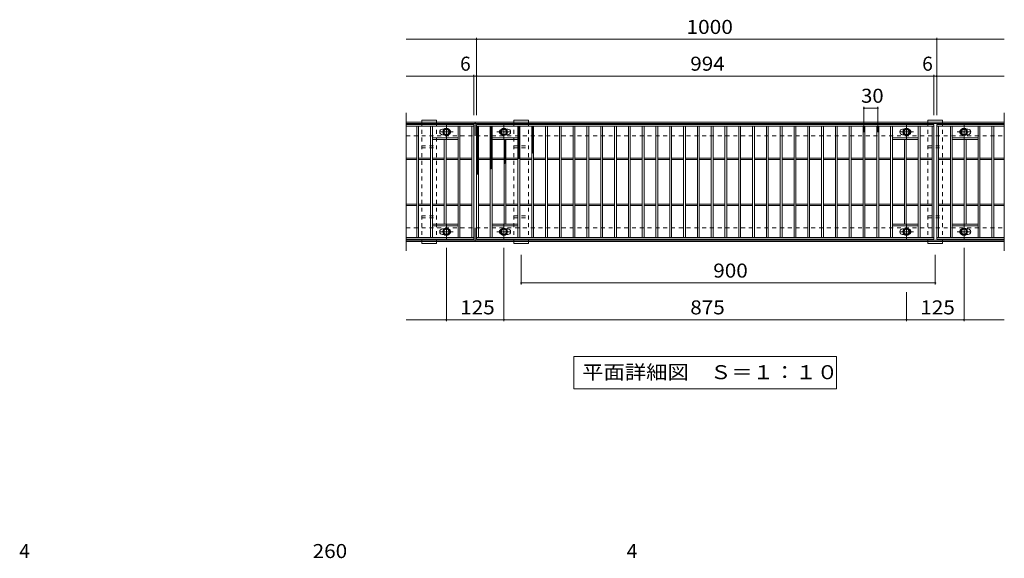
# Model space of a CAD drawing. Units: millimetres. Extents: x -1741 to 2084, y -1962 to 1532.
# Drawn here: x -1435 to 705, y 360 to 1532 of the extents above; entities that cross this region are included whole.
import ezdxf

# ---------------------------------------------------------------- set-up
doc = ezdxf.new("R2010")
doc.units = ezdxf.units.MM
doc.header["$LTSCALE"] = 10
doc.linetypes.add('JWW_CENTER1', pattern=[6.773333, 4.233333, -0.846667, 0.846667, -0.846667])
doc.linetypes.add('JWW_DASHED1', pattern=[1.693333, 0.846667, -0.846667])
for name, color, linetype in [('C-1_躯体', 7, 'Continuous'), ('C-2_仕上', 7, 'Continuous'), ('C-4_文字', 7, 'Continuous'), ('C-5_建具', 7, 'Continuous'), ('C-8_ハッチ', 7, 'Continuous'), ('C-9_記号', 7, 'Continuous'), ('C-B_衛生陶器', 7, 'Continuous'), ('D-4_文字', 7, 'Continuous')]:
    doc.layers.add(name, color=color, linetype=linetype)
doc.styles.add('ＭＳ ゴシック', font='txt', dxfattribs={"height": 1})

msp = doc.modelspace()

# ---------------------------------------------------------------- linework, layer by layer
at = {"layer": 'C-1_躯体', "color": 2, "linetype": 'Continuous', "lineweight": 9}
for p, q in [((-595.1, 1308.9), (704.9, 1308.9)), ((-595.1, 1305.9), (704.9, 1305.9)), ((-445.1, 1308.9), (-445.1, 1278.9)), ((-445.1, 1078.9), (-445.1, 1048.9)), ((-595.1, 1051.9), (704.9, 1051.9)), ((-595.1, 1048.9), (704.9, 1048.9))]:
    msp.add_line(p, q, dxfattribs=at)
at = {"layer": 'C-1_躯体', "color": 2, "linetype": 'JWW_DASHED1', "lineweight": 9}
for p, q in [((-595.1, 1278.9), (704.9, 1278.9)), ((-595.1, 1078.9), (704.9, 1078.9))]:
    msp.add_line(p, q, dxfattribs=at)
at = {"layer": 'C-2_仕上', "color": 3, "linetype": 'Continuous', "lineweight": 9}
for p, q in [((-595.1, 1328.9), (-595.1, 1028.9)), ((704.9, 1328.9), (704.9, 1028.9)), ((-595.1, 1303.9), (-448.1, 1303.9)), ((-595.1, 1299.9), (-448.1, 1299.9)), ((-572.1, 1057.9), (-572.1, 1299.9)), ((-568.1, 1057.9), (-568.1, 1299.9)), ((-542.1, 1057.9), (-542.1, 1299.9)), ((-538.1, 1057.9), (-538.1, 1299.9)), ((-516.1, 1293.4), (-512.5, 1293.4)), ((-482.1, 1057.9), (-482.1, 1299.9)), ((-478.1, 1057.9), (-478.1, 1299.9)), ((-452.1, 1299.9), (-452.1, 1057.9)), ((-448.1, 1053.9), (-448.1, 1303.9)), ((-442.1, 1303.9), (551.9, 1303.9)), ((-442.1, 1053.9), (-442.1, 1303.9)), ((-442.1, 1299.9), (551.9, 1299.9)), ((-438.1, 1057.9), (-438.1, 1299.9)), ((-412.1, 1057.9), (-412.1, 1299.9)), ((-408.1, 1057.9), (-408.1, 1299.9)), ((-377.7, 1293.4), (-374.1, 1293.4)), ((-352.1, 1057.9), (-352.1, 1299.9)), ((-348.1, 1057.9), (-348.1, 1299.9)), ((-322.1, 1057.9), (-322.1, 1299.9)), ((-318.1, 1057.9), (-318.1, 1299.9)), ((-292.1, 1057.9), (-292.1, 1299.9)), ((-288.1, 1057.9), (-288.1, 1299.9)), ((-262.1, 1057.9), (-262.1, 1299.9)), ((-258.1, 1057.9), (-258.1, 1299.9)), ((-232.1, 1057.9), (-232.1, 1299.9)), ((-228.1, 1057.9), (-228.1, 1299.9)), ((-202.1, 1057.9), (-202.1, 1299.9)), ((-198.1, 1057.9), (-198.1, 1299.9)), ((-172.1, 1057.9), (-172.1, 1299.9)), ((-168.1, 1057.9), (-168.1, 1299.9)), ((-142.1, 1057.9), (-142.1, 1299.9)), ((-138.1, 1057.9), (-138.1, 1299.9)), ((-112.1, 1057.9), (-112.1, 1299.9)), ((-108.1, 1057.9), (-108.1, 1299.9)), ((-82.1, 1057.9), (-82.1, 1299.9)), ((-78.1, 1057.9), (-78.1, 1299.9)), ((-52.1, 1057.9), (-52.1, 1299.9)), ((-48.1, 1057.9), (-48.1, 1299.9)), ((-22.1, 1057.9), (-22.1, 1299.9)), ((-18.1, 1057.9), (-18.1, 1299.9)), ((7.9, 1057.9), (7.9, 1299.9)), ((11.9, 1057.9), (11.9, 1299.9)), ((37.9, 1057.9), (37.9, 1299.9)), ((41.9, 1057.9), (41.9, 1299.9)), ((67.9, 1057.9), (67.9, 1299.9)), ((71.9, 1057.9), (71.9, 1299.9)), ((97.9, 1057.9), (97.9, 1299.9)), ((101.9, 1057.9), (101.9, 1299.9)), ((127.9, 1057.9), (127.9, 1299.9)), ((131.9, 1057.9), (131.9, 1299.9)), ((157.9, 1057.9), (157.9, 1299.9)), ((161.9, 1057.9), (161.9, 1299.9)), ((187.9, 1057.9), (187.9, 1299.9)), ((191.9, 1057.9), (191.9, 1299.9)), ((217.9, 1057.9), (217.9, 1299.9)), ((221.9, 1057.9), (221.9, 1299.9)), ((247.9, 1057.9), (247.9, 1299.9)), ((251.9, 1057.9), (251.9, 1299.9)), ((277.9, 1057.9), (277.9, 1299.9)), ((281.9, 1057.9), (281.9, 1299.9)), ((307.9, 1057.9), (307.9, 1299.9)), ((311.9, 1057.9), (311.9, 1299.9)), ((337.9, 1057.9), (337.9, 1299.9)), ((341.9, 1057.9), (341.9, 1299.9)), ((367.9, 1057.9), (367.9, 1299.9)), ((371.9, 1057.9), (371.9, 1299.9)), ((397.9, 1057.9), (397.9, 1299.9)), ((401.9, 1057.9), (401.9, 1299.9)), ((427.9, 1057.9), (427.9, 1299.9)), ((431.9, 1057.9), (431.9, 1299.9)), ((457.9, 1057.9), (457.9, 1299.9)), ((461.9, 1057.9), (461.9, 1299.9)), ((483.9, 1293.4), (487.5, 1293.4)), ((517.9, 1057.9), (517.9, 1299.9)), ((521.9, 1057.9), (521.9, 1299.9)), ((547.9, 1299.9), (547.9, 1057.9)), ((551.9, 1053.9), (551.9, 1303.9)), ((557.9, 1303.9), (557.9, 1053.9)), ((557.9, 1303.9), (704.9, 1303.9)), ((557.9, 1299.9), (704.9, 1299.9)), ((561.9, 1057.9), (561.9, 1299.9)), ((587.9, 1057.9), (587.9, 1299.9)), ((591.9, 1057.9), (591.9, 1299.9)), ((622.3, 1293.4), (625.9, 1293.4)), ((647.9, 1057.9), (647.9, 1299.9)), ((651.9, 1057.9), (651.9, 1299.9)), ((677.9, 1057.9), (677.9, 1299.9)), ((681.9, 1057.9), (681.9, 1299.9)), ((-482.1, 1274.9), (-538.1, 1274.9)), ((-482.1, 1270.9), (-538.1, 1270.9)), ((-512.5, 1281.4), (-516.1, 1281.4)), ((-512.1, 1086.9), (-512.1, 1270.9)), ((-508.1, 1086.9), (-508.1, 1270.9)), ((-408.1, 1274.9), (-352.1, 1274.9)), ((-408.1, 1270.9), (-352.1, 1270.9)), ((-382.1, 1086.9), (-382.1, 1270.9)), ((-378.1, 1086.9), (-378.1, 1270.9)), ((-374.1, 1281.4), (-377.7, 1281.4)), ((517.9, 1274.9), (461.9, 1274.9)), ((517.9, 1270.9), (461.9, 1270.9)), ((487.5, 1281.4), (483.9, 1281.4)), ((487.9, 1086.9), (487.9, 1270.9)), ((491.9, 1086.9), (491.9, 1270.9)), ((591.9, 1274.9), (647.9, 1274.9)), ((591.9, 1270.9), (647.9, 1270.9)), ((617.9, 1086.9), (617.9, 1270.9)), ((621.9, 1086.9), (621.9, 1270.9)), ((625.9, 1281.4), (622.3, 1281.4)), ((-595.1, 1230.4), (-572.1, 1230.4)), ((-595.1, 1227.4), (-572.1, 1227.4)), ((-568.1, 1230.4), (-542.1, 1230.4)), ((-568.1, 1227.4), (-542.1, 1227.4)), ((-538.1, 1230.4), (-512.1, 1230.4)), ((-538.1, 1227.4), (-512.1, 1227.4)), ((-508.1, 1230.4), (-482.1, 1230.4)), ((-508.1, 1227.4), (-482.1, 1227.4)), ((-478.1, 1230.4), (-452.1, 1230.4)), ((-478.1, 1227.4), (-452.1, 1227.4)), ((-438.1, 1230.4), (-412.1, 1230.4)), ((-438.1, 1227.4), (-412.1, 1227.4)), ((-408.1, 1230.4), (-382.1, 1230.4)), ((-408.1, 1227.4), (-382.1, 1227.4)), ((-378.1, 1230.4), (-352.1, 1230.4)), ((-378.1, 1227.4), (-352.1, 1227.4)), ((-348.1, 1230.4), (-322.1, 1230.4)), ((-348.1, 1227.4), (-322.1, 1227.4)), ((-318.1, 1230.4), (-292.1, 1230.4)), ((-318.1, 1227.4), (-292.1, 1227.4)), ((-288.1, 1230.4), (-262.1, 1230.4)), ((-288.1, 1227.4), (-262.1, 1227.4)), ((-258.1, 1230.4), (-232.1, 1230.4)), ((-258.1, 1227.4), (-232.1, 1227.4)), ((-228.1, 1230.4), (-202.1, 1230.4)), ((-228.1, 1227.4), (-202.1, 1227.4)), ((-198.1, 1230.4), (-172.1, 1230.4)), ((-198.1, 1227.4), (-172.1, 1227.4)), ((-168.1, 1230.4), (-142.1, 1230.4)), ((-168.1, 1227.4), (-142.1, 1227.4)), ((-138.1, 1230.4), (-112.1, 1230.4)), ((-138.1, 1227.4), (-112.1, 1227.4)), ((-108.1, 1230.4), (-82.1, 1230.4)), ((-108.1, 1227.4), (-82.1, 1227.4)), ((-78.1, 1230.4), (-52.1, 1230.4)), ((-78.1, 1227.4), (-52.1, 1227.4)), ((-48.1, 1230.4), (-22.1, 1230.4)), ((-48.1, 1227.4), (-22.1, 1227.4)), ((-18.1, 1230.4), (7.9, 1230.4)), ((-18.1, 1227.4), (7.9, 1227.4)), ((11.9, 1230.4), (37.9, 1230.4)), ((11.9, 1227.4), (37.9, 1227.4)), ((41.9, 1230.4), (67.9, 1230.4)), ((41.9, 1227.4), (67.9, 1227.4)), ((71.9, 1230.4), (97.9, 1230.4)), ((71.9, 1227.4), (97.9, 1227.4)), ((101.9, 1230.4), (127.9, 1230.4)), ((101.9, 1227.4), (127.9, 1227.4)), ((131.9, 1230.4), (157.9, 1230.4)), ((131.9, 1227.4), (157.9, 1227.4)), ((161.9, 1230.4), (187.9, 1230.4)), ((161.9, 1227.4), (187.9, 1227.4)), ((191.9, 1230.4), (217.9, 1230.4)), ((191.9, 1227.4), (217.9, 1227.4)), ((221.9, 1230.4), (247.9, 1230.4)), ((221.9, 1227.4), (247.9, 1227.4)), ((251.9, 1230.4), (277.9, 1230.4)), ((251.9, 1227.4), (277.9, 1227.4)), ((281.9, 1230.4), (307.9, 1230.4)), ((281.9, 1227.4), (307.9, 1227.4)), ((311.9, 1230.4), (337.9, 1230.4)), ((311.9, 1227.4), (337.9, 1227.4)), ((341.9, 1230.4), (367.9, 1230.4)), ((341.9, 1227.4), (367.9, 1227.4)), ((371.9, 1230.4), (397.9, 1230.4)), ((371.9, 1227.4), (397.9, 1227.4)), ((401.9, 1230.4), (427.9, 1230.4)), ((401.9, 1227.4), (427.9, 1227.4)), ((431.9, 1230.4), (457.9, 1230.4)), ((431.9, 1227.4), (457.9, 1227.4)), ((461.9, 1230.4), (487.9, 1230.4)), ((461.9, 1227.4), (487.9, 1227.4)), ((491.9, 1230.4), (517.9, 1230.4)), ((491.9, 1227.4), (517.9, 1227.4)), ((521.9, 1230.4), (547.9, 1230.4)), ((521.9, 1227.4), (547.9, 1227.4)), ((561.9, 1230.4), (587.9, 1230.4)), ((561.9, 1227.4), (587.9, 1227.4)), ((591.9, 1230.4), (617.9, 1230.4)), ((591.9, 1227.4), (617.9, 1227.4)), ((621.9, 1230.4), (647.9, 1230.4)), ((621.9, 1227.4), (647.9, 1227.4)), ((651.9, 1230.4), (677.9, 1230.4)), ((651.9, 1227.4), (677.9, 1227.4)), ((681.9, 1230.4), (704.9, 1230.4)), ((681.9, 1227.4), (704.9, 1227.4)), ((-595.1, 1130.4), (-572.1, 1130.4)), ((-595.1, 1127.4), (-572.1, 1127.4)), ((-568.1, 1130.4), (-542.1, 1130.4)), ((-568.1, 1127.4), (-542.1, 1127.4)), ((-538.1, 1130.4), (-512.1, 1130.4)), ((-538.1, 1127.4), (-512.1, 1127.4)), ((-508.1, 1130.4), (-482.1, 1130.4)), ((-508.1, 1127.4), (-482.1, 1127.4)), ((-478.1, 1130.4), (-452.1, 1130.4)), ((-478.1, 1127.4), (-452.1, 1127.4)), ((-438.1, 1130.4), (-412.1, 1130.4)), ((-438.1, 1127.4), (-412.1, 1127.4)), ((-408.1, 1130.4), (-382.1, 1130.4)), ((-408.1, 1127.4), (-382.1, 1127.4)), ((-378.1, 1130.4), (-352.1, 1130.4)), ((-378.1, 1127.4), (-352.1, 1127.4)), ((-348.1, 1130.4), (-322.1, 1130.4)), ((-348.1, 1127.4), (-322.1, 1127.4)), ((-318.1, 1130.4), (-292.1, 1130.4)), ((-318.1, 1127.4), (-292.1, 1127.4)), ((-288.1, 1130.4), (-262.1, 1130.4)), ((-288.1, 1127.4), (-262.1, 1127.4)), ((-258.1, 1130.4), (-232.1, 1130.4)), ((-258.1, 1127.4), (-232.1, 1127.4)), ((-228.1, 1130.4), (-202.1, 1130.4)), ((-228.1, 1127.4), (-202.1, 1127.4)), ((-198.1, 1130.4), (-172.1, 1130.4)), ((-198.1, 1127.4), (-172.1, 1127.4)), ((-168.1, 1130.4), (-142.1, 1130.4)), ((-168.1, 1127.4), (-142.1, 1127.4)), ((-138.1, 1130.4), (-112.1, 1130.4)), ((-138.1, 1127.4), (-112.1, 1127.4)), ((-108.1, 1130.4), (-82.1, 1130.4)), ((-108.1, 1127.4), (-82.1, 1127.4)), ((-78.1, 1130.4), (-52.1, 1130.4)), ((-78.1, 1127.4), (-52.1, 1127.4)), ((-48.1, 1130.4), (-22.1, 1130.4)), ((-48.1, 1127.4), (-22.1, 1127.4)), ((-18.1, 1130.4), (7.9, 1130.4)), ((-18.1, 1127.4), (7.9, 1127.4)), ((11.9, 1130.4), (37.9, 1130.4)), ((11.9, 1127.4), (37.9, 1127.4)), ((41.9, 1130.4), (67.9, 1130.4)), ((41.9, 1127.4), (67.9, 1127.4)), ((71.9, 1130.4), (97.9, 1130.4)), ((71.9, 1127.4), (97.9, 1127.4)), ((101.9, 1130.4), (127.9, 1130.4)), ((101.9, 1127.4), (127.9, 1127.4)), ((131.9, 1130.4), (157.9, 1130.4)), ((131.9, 1127.4), (157.9, 1127.4)), ((161.9, 1130.4), (187.9, 1130.4)), ((161.9, 1127.4), (187.9, 1127.4)), ((191.9, 1130.4), (217.9, 1130.4)), ((191.9, 1127.4), (217.9, 1127.4)), ((221.9, 1130.4), (247.9, 1130.4)), ((221.9, 1127.4), (247.9, 1127.4)), ((251.9, 1130.4), (277.9, 1130.4)), ((251.9, 1127.4), (277.9, 1127.4)), ((281.9, 1130.4), (307.9, 1130.4)), ((281.9, 1127.4), (307.9, 1127.4)), ((311.9, 1130.4), (337.9, 1130.4)), ((311.9, 1127.4), (337.9, 1127.4)), ((341.9, 1130.4), (367.9, 1130.4)), ((341.9, 1127.4), (367.9, 1127.4)), ((371.9, 1130.4), (397.9, 1130.4)), ((371.9, 1127.4), (397.9, 1127.4)), ((401.9, 1130.4), (427.9, 1130.4)), ((401.9, 1127.4), (427.9, 1127.4)), ((431.9, 1130.4), (457.9, 1130.4)), ((431.9, 1127.4), (457.9, 1127.4)), ((461.9, 1130.4), (487.9, 1130.4)), ((461.9, 1127.4), (487.9, 1127.4)), ((491.9, 1130.4), (517.9, 1130.4)), ((491.9, 1127.4), (517.9, 1127.4)), ((521.9, 1130.4), (547.9, 1130.4)), ((521.9, 1127.4), (547.9, 1127.4)), ((561.9, 1130.4), (587.9, 1130.4)), ((561.9, 1127.4), (587.9, 1127.4)), ((591.9, 1130.4), (617.9, 1130.4)), ((591.9, 1127.4), (617.9, 1127.4)), ((621.9, 1130.4), (647.9, 1130.4)), ((621.9, 1127.4), (647.9, 1127.4)), ((651.9, 1130.4), (677.9, 1130.4)), ((651.9, 1127.4), (677.9, 1127.4)), ((681.9, 1130.4), (704.9, 1130.4)), ((681.9, 1127.4), (704.9, 1127.4)), ((-482.1, 1086.9), (-538.1, 1086.9)), ((-482.1, 1082.9), (-538.1, 1082.9)), ((-516.1, 1076.4), (-512.5, 1076.4)), ((-408.1, 1086.9), (-352.1, 1086.9)), ((-408.1, 1082.9), (-352.1, 1082.9)), ((-377.7, 1076.4), (-374.1, 1076.4)), ((517.9, 1086.9), (461.9, 1086.9)), ((517.9, 1082.9), (461.9, 1082.9)), ((483.9, 1076.4), (487.5, 1076.4)), ((591.9, 1086.9), (647.9, 1086.9)), ((591.9, 1082.9), (647.9, 1082.9)), ((622.3, 1076.4), (625.9, 1076.4)), ((-448.1, 1057.9), (-595.1, 1057.9)), ((-448.1, 1053.9), (-595.1, 1053.9)), ((-512.5, 1064.4), (-516.1, 1064.4)), ((551.9, 1057.9), (-442.1, 1057.9)), ((551.9, 1053.9), (-442.1, 1053.9)), ((-374.1, 1064.4), (-377.7, 1064.4)), ((487.5, 1064.4), (483.9, 1064.4)), ((704.9, 1057.9), (557.9, 1057.9)), ((704.9, 1053.9), (557.9, 1053.9)), ((625.9, 1064.4), (622.3, 1064.4))]:
    msp.add_line(p, q, dxfattribs=at)
for centre, start, end in [((-516.1, 1287.4), 90, 180), ((-516.1, 1287.4), 180, 270), ((-504.1, 1287.4), 0, 73.6652), ((-504.1, 1287.4), 286.3348, 0), ((-386.1, 1287.4), 106.3348, 180), ((-386.1, 1287.4), 180, 253.6652), ((-374.1, 1287.4), 0, 90), ((-374.1, 1287.4), 270, 0), ((483.9, 1287.4), 90, 180), ((483.9, 1287.4), 180, 270), ((495.9, 1287.4), 0, 73.6652), ((495.9, 1287.4), 286.3348, 0), ((613.9, 1287.4), 106.3348, 180), ((613.9, 1287.4), 180, 253.6652), ((625.9, 1287.4), 0, 90), ((625.9, 1287.4), 270, 0), ((-516.1, 1070.4), 90, 180), ((-516.1, 1070.4), 180, 270), ((-504.1, 1070.4), 0, 73.6652), ((-504.1, 1070.4), 286.3348, 0), ((-386.1, 1070.4), 106.3348, 180), ((-386.1, 1070.4), 180, 253.6652), ((-374.1, 1070.4), 0, 90), ((-374.1, 1070.4), 270, 0), ((483.9, 1070.4), 90, 180), ((483.9, 1070.4), 180, 270), ((495.9, 1070.4), 0, 73.6652), ((495.9, 1070.4), 286.3348, 0), ((613.9, 1070.4), 106.3348, 180), ((613.9, 1070.4), 180, 253.6652), ((625.9, 1070.4), 0, 90), ((625.9, 1070.4), 270, 0)]:
    msp.add_arc(centre, 6, start, end, dxfattribs=at)
at = {"layer": 'C-4_文字', "color": 7, "linetype": 'Continuous', "lineweight": 9}
for p, q in [((-595.1, 1488.9), (-442.1, 1488.9)), ((-442.1, 1491.9), (-442.1, 1323.9)), ((-442.1, 1488.9), (557.9, 1488.9)), ((557.9, 1491.9), (557.9, 1323.9)), ((557.9, 1488.9), (704.9, 1488.9)), ((-595.1, 1408.9), (-448.1, 1408.9)), ((-448.1, 1411.9), (-448.1, 1323.9)), ((-448.1, 1408.9), (-442.1, 1408.9)), ((-442.1, 1408.9), (551.9, 1408.9)), ((551.9, 1411.9), (551.9, 1323.9)), ((551.9, 1408.9), (557.9, 1408.9)), ((557.9, 1408.9), (704.9, 1408.9)), ((399.9, 1342.2), (399.9, 1287.2)), ((399.9, 1339.2), (429.9, 1339.2)), ((429.9, 1342.2), (429.9, 1287.2)), ((-507.6, 875.9), (-507.6, 1035.4)), ((-382.6, 875.9), (-382.6, 1035.4)), ((617.4, 875.9), (617.4, 1035.4)), ((-345.1, 955.9), (-345.1, 1019.9)), ((554.9, 955.9), (554.9, 1019.9)), ((-345.1, 958.9), (554.9, 958.9)), ((492.4, 875.9), (492.4, 938.9)), ((-507.6, 878.9), (-595.1, 878.9)), ((-507.6, 878.9), (-382.6, 878.9)), ((-382.6, 878.9), (492.4, 878.9)), ((492.4, 878.9), (617.4, 878.9)), ((617.4, 878.9), (704.9, 878.9))]:
    msp.add_line(p, q, dxfattribs=at)
at = {"layer": 'C-4_文字', "color": 7, "linetype": 'Continuous', "lineweight": 9, "const_width": 2}
for points in [[(-441.1, 1488.9, 0.414214), (-442.1, 1489.9, 0.414214), (-443.1, 1488.9, 0.414214), (-442.1, 1487.9, 0.414214)], [(558.9, 1488.9, 0.414214), (557.9, 1489.9, 0.414214), (556.9, 1488.9, 0.414214), (557.9, 1487.9, 0.414214)], [(-447.1, 1408.9, 0.414214), (-448.1, 1409.9, 0.414214), (-449.1, 1408.9, 0.414214), (-448.1, 1407.9, 0.414214)], [(-441.1, 1408.9, 0.414214), (-442.1, 1409.9, 0.414214), (-443.1, 1408.9, 0.414214), (-442.1, 1407.9, 0.414214)], [(552.9, 1408.9, 0.414214), (551.9, 1409.9, 0.414214), (550.9, 1408.9, 0.414214), (551.9, 1407.9, 0.414214)], [(558.9, 1408.9, 0.414214), (557.9, 1409.9, 0.414214), (556.9, 1408.9, 0.414214), (557.9, 1407.9, 0.414214)], [(400.9, 1339.2, 0.414214), (399.9, 1340.2, 0.414214), (398.9, 1339.2, 0.414214), (399.9, 1338.2, 0.414214)], [(430.9, 1339.2, 0.414214), (429.9, 1340.2, 0.414214), (428.9, 1339.2, 0.414214), (429.9, 1338.2, 0.414214)], [(-344.1, 958.9, 0.414214), (-345.1, 959.9, 0.414214), (-346.1, 958.9, 0.414214), (-345.1, 957.9, 0.414214)], [(555.9, 958.9, 0.414214), (554.9, 959.9, 0.414214), (553.9, 958.9, 0.414214), (554.9, 957.9, 0.414214)], [(-506.6, 878.9, 0.414214), (-507.6, 879.9, 0.414214), (-508.6, 878.9, 0.414214), (-507.6, 877.9, 0.414214)], [(-381.6, 878.9, 0.414214), (-382.6, 879.9, 0.414214), (-383.6, 878.9, 0.414214), (-382.6, 877.9, 0.414214)], [(493.4, 878.9, 0.414214), (492.4, 879.9, 0.414214), (491.4, 878.9, 0.414214), (492.4, 877.9, 0.414214)], [(618.4, 878.9, 0.414214), (617.4, 879.9, 0.414214), (616.4, 878.9, 0.414214), (617.4, 877.9, 0.414214)]]:
    msp.add_lwpolyline(points, format="xyb", close=True, dxfattribs=at)
at = {"layer": 'C-5_建具', "color": 7, "linetype": 'Continuous', "lineweight": 9}
for p, q in [((-230.6, 798.9), (340.4, 798.9)), ((-230.6, 798.9), (-230.6, 728.9)), ((340.4, 798.9), (340.4, 728.9)), ((-230.6, 728.9), (340.4, 728.9))]:
    msp.add_line(p, q, dxfattribs=at)
at = {"layer": 'C-8_ハッチ', "color": 3, "linetype": 'Continuous', "lineweight": 9}
for p, q in [((-561.1, 1312.9), (-561.1, 1308.9)), ((-561.1, 1312.9), (-529.1, 1312.9)), ((-529.1, 1312.9), (-529.1, 1308.9)), ((-361.1, 1312.9), (-361.1, 1308.9)), ((-361.1, 1312.9), (-329.1, 1312.9)), ((-329.1, 1312.9), (-329.1, 1308.9)), ((538.9, 1312.9), (538.9, 1308.9)), ((538.9, 1312.9), (570.9, 1312.9)), ((570.9, 1312.9), (570.9, 1308.9)), ((-561.1, 1048.9), (-561.1, 1044.9)), ((-529.1, 1048.9), (-529.1, 1044.9)), ((-361.1, 1048.9), (-361.1, 1044.9)), ((-329.1, 1048.9), (-329.1, 1044.9)), ((538.9, 1048.9), (538.9, 1044.9)), ((570.9, 1048.9), (570.9, 1044.9)), ((-561.1, 1044.9), (-529.1, 1044.9)), ((-361.1, 1044.9), (-329.1, 1044.9)), ((538.9, 1044.9), (570.9, 1044.9))]:
    msp.add_line(p, q, dxfattribs=at)
at = {"layer": 'C-8_ハッチ', "color": 3, "linetype": 'JWW_DASHED1', "lineweight": 9}
for p, q in [((-561.1, 1308.9), (-561.1, 1048.9)), ((-561.1, 1308.9), (-529.1, 1308.9)), ((-529.1, 1308.9), (-529.1, 1048.9)), ((-361.1, 1308.9), (-361.1, 1048.9)), ((-361.1, 1308.9), (-329.1, 1308.9)), ((-329.1, 1308.9), (-329.1, 1048.9)), ((538.9, 1308.9), (538.9, 1048.9)), ((538.9, 1308.9), (570.9, 1308.9)), ((570.9, 1308.9), (570.9, 1048.9)), ((-561.1, 1256.9), (-529.1, 1256.9)), ((-561.1, 1252.9), (-529.1, 1252.9)), ((-361.1, 1256.9), (-329.1, 1256.9)), ((-361.1, 1252.9), (-329.1, 1252.9)), ((538.9, 1256.9), (570.9, 1256.9)), ((538.9, 1252.9), (570.9, 1252.9)), ((-561.1, 1104.9), (-529.1, 1104.9)), ((-561.1, 1100.9), (-529.1, 1100.9)), ((-361.1, 1104.9), (-329.1, 1104.9)), ((-361.1, 1100.9), (-329.1, 1100.9)), ((538.9, 1104.9), (570.9, 1104.9)), ((538.9, 1100.9), (570.9, 1100.9)), ((-561.1, 1048.9), (-529.1, 1048.9)), ((-361.1, 1048.9), (-329.1, 1048.9)), ((538.9, 1048.9), (570.9, 1048.9))]:
    msp.add_line(p, q, dxfattribs=at)
at = {"layer": 'C-9_記号', "color": 6, "linetype": 'Continuous', "lineweight": 9}
for p, q in [((-442.1, 1296.1), (-438.3, 1299.9)), ((-442.1, 1299), (-441.1, 1299.9)), ((-442.1, 1298.7), (-438.1, 1294.7)), ((-442.1, 1293.3), (-438.1, 1297.3)), ((-442.1, 1295.9), (-438.1, 1291.9)), ((-442.1, 1290.5), (-438.1, 1294.5)), ((-442.1, 1293), (-438.1, 1289)), ((-442.1, 1287.7), (-438.1, 1291.7)), ((-442.1, 1290.2), (-438.1, 1286.2)), ((-442.1, 1284.8), (-438.1, 1288.8)), ((-442.1, 1287.4), (-438.1, 1283.4)), ((-442.1, 1282), (-438.1, 1286)), ((-442.1, 1284.6), (-438.1, 1280.6)), ((-440.5, 1299.9), (-438.1, 1297.5)), ((-412.1, 1297.3), (-409.4, 1299.9)), ((-412.1, 1294.4), (-408.1, 1298.4)), ((-412.1, 1298.1), (-408.1, 1294.1)), ((-412.1, 1291.6), (-408.1, 1295.6)), ((-412.1, 1295.3), (-408.1, 1291.3)), ((-412.1, 1288.8), (-408.1, 1292.8)), ((-412.1, 1292.4), (-408.1, 1288.4)), ((-412.1, 1285.9), (-408.1, 1289.9)), ((-412.1, 1289.6), (-408.1, 1285.6)), ((-412.1, 1283.1), (-408.1, 1287.1)), ((-412.1, 1286.8), (-408.1, 1282.8)), ((-412.1, 1280.3), (-408.1, 1284.3)), ((-412.1, 1283.9), (-408.1, 1279.9)), ((-411.1, 1299.9), (-408.1, 1296.9)), ((-408.3, 1299.9), (-408.1, 1299.7)), ((-352.1, 1295.9), (-348.1, 1299.9)), ((-352.1, 1298.7), (-350.9, 1299.9)), ((-352.1, 1298.9), (-348.1, 1294.9)), ((-352.1, 1293.1), (-348.1, 1297.1)), ((-352.1, 1296.1), (-348.1, 1292.1)), ((-352.1, 1290.2), (-348.1, 1294.2)), ((-352.1, 1293.3), (-348.1, 1289.3)), ((-352.1, 1287.4), (-348.1, 1291.4)), ((-352.1, 1290.5), (-348.1, 1286.5)), ((-352.1, 1284.6), (-348.1, 1288.6)), ((-352.1, 1287.6), (-348.1, 1283.6)), ((-352.1, 1281.7), (-348.1, 1285.7)), ((-352.1, 1284.8), (-348.1, 1280.8)), ((-350.3, 1299.9), (-348.1, 1297.8)), ((-322.1, 1297.2), (-319.4, 1299.9)), ((-322.1, 1298.5), (-318.1, 1294.5)), ((-322.1, 1294.4), (-318.1, 1298.4)), ((-322.1, 1295.7), (-318.1, 1291.7)), ((-322.1, 1291.5), (-318.1, 1295.5)), ((-322.1, 1292.9), (-318.1, 1288.9)), ((-322.1, 1288.7), (-318.1, 1292.7)), ((-322.1, 1290), (-318.1, 1286)), ((-322.1, 1285.9), (-318.1, 1289.9)), ((-322.1, 1287.2), (-318.1, 1283.2)), ((-322.1, 1283), (-318.1, 1287)), ((-322.1, 1284.4), (-318.1, 1280.4)), ((-322.1, 1280.2), (-318.1, 1284.2)), ((-320.7, 1299.9), (-318.1, 1297.4)), ((-442.1, 1279.2), (-438.1, 1283.2)), ((-442.1, 1281.7), (-438.1, 1277.7)), ((-442.1, 1276.3), (-438.1, 1280.3)), ((-442.1, 1278.9), (-438.1, 1274.9)), ((-442.1, 1273.5), (-438.1, 1277.5)), ((-442.1, 1276.1), (-438.1, 1272.1)), ((-442.1, 1270.7), (-438.1, 1274.7)), ((-442.1, 1273.2), (-438.1, 1269.2)), ((-442.1, 1267.9), (-438.1, 1271.9)), ((-442.1, 1270.4), (-438.1, 1266.4)), ((-442.1, 1265), (-438.1, 1269)), ((-442.1, 1267.6), (-438.1, 1263.6)), ((-442.1, 1262.2), (-438.1, 1266.2)), ((-442.1, 1264.8), (-438.1, 1260.8)), ((-442.1, 1259.4), (-438.1, 1263.4)), ((-412.1, 1277.5), (-408.1, 1281.5)), ((-412.1, 1281.1), (-408.1, 1277.1)), ((-412.1, 1274.6), (-408.1, 1278.6)), ((-412.1, 1278.3), (-408.1, 1274.3)), ((-412.1, 1271.8), (-408.1, 1275.8)), ((-412.1, 1275.5), (-408.1, 1271.5)), ((-412.1, 1269), (-408.1, 1273)), ((-412.1, 1272.6), (-408.1, 1268.6)), ((-412.1, 1266.1), (-408.1, 1270.1)), ((-412.1, 1269.8), (-408.1, 1265.8)), ((-412.1, 1263.3), (-408.1, 1267.3)), ((-412.1, 1267), (-408.1, 1263)), ((-412.1, 1260.5), (-408.1, 1264.5)), ((-412.1, 1264.1), (-408.1, 1260.1)), ((-382.1, 1270), (-381.2, 1270.9)), ((-382.1, 1267.2), (-378.4, 1270.9)), ((-382.1, 1269.2), (-378.1, 1265.2)), ((-382.1, 1264.4), (-378.1, 1268.4)), ((-382.1, 1266.3), (-378.1, 1262.3)), ((-382.1, 1261.6), (-378.1, 1265.6)), ((-382.1, 1263.5), (-378.1, 1259.5)), ((-382.1, 1258.7), (-378.1, 1262.7)), ((-381.1, 1270.9), (-378.1, 1268)), ((-352.1, 1278.9), (-348.1, 1282.9)), ((-352.1, 1282), (-348.1, 1278)), ((-352.1, 1276.1), (-348.1, 1280.1)), ((-352.1, 1279.1), (-348.1, 1275.1)), ((-352.1, 1273.3), (-348.1, 1277.3)), ((-352.1, 1276.3), (-348.1, 1272.3)), ((-352.1, 1270.4), (-348.1, 1274.4)), ((-352.1, 1273.5), (-348.1, 1269.5)), ((-352.1, 1267.6), (-348.1, 1271.6)), ((-352.1, 1270.7), (-348.1, 1266.7)), ((-352.1, 1264.8), (-348.1, 1268.8)), ((-352.1, 1267.8), (-348.1, 1263.8)), ((-352.1, 1261.9), (-348.1, 1265.9)), ((-352.1, 1265), (-348.1, 1261)), ((-352.1, 1259.1), (-348.1, 1263.1)), ((-322.1, 1281.6), (-318.1, 1277.6)), ((-322.1, 1277.4), (-318.1, 1281.4)), ((-322.1, 1278.7), (-318.1, 1274.7)), ((-322.1, 1274.6), (-318.1, 1278.6)), ((-322.1, 1275.9), (-318.1, 1271.9)), ((-322.1, 1271.7), (-318.1, 1275.7)), ((-322.1, 1273.1), (-318.1, 1269.1)), ((-322.1, 1268.9), (-318.1, 1272.9)), ((-322.1, 1270.2), (-318.1, 1266.2)), ((-322.1, 1266.1), (-318.1, 1270.1)), ((-322.1, 1267.4), (-318.1, 1263.4)), ((-322.1, 1263.2), (-318.1, 1267.2)), ((-322.1, 1264.6), (-318.1, 1260.6)), ((-322.1, 1260.4), (-318.1, 1264.4)), ((-442.1, 1261.9), (-438.1, 1257.9)), ((-442.1, 1256.5), (-438.1, 1260.5)), ((-442.1, 1259.1), (-438.1, 1255.1)), ((-442.1, 1253.7), (-438.1, 1257.7)), ((-442.1, 1256.3), (-438.1, 1252.3)), ((-442.1, 1250.9), (-438.1, 1254.9)), ((-442.1, 1253.4), (-438.1, 1249.4)), ((-442.1, 1248.1), (-438.1, 1252.1)), ((-442.1, 1250.6), (-438.1, 1246.6)), ((-442.1, 1245.2), (-438.1, 1249.2)), ((-442.1, 1247.8), (-438.1, 1243.8)), ((-442.1, 1242.4), (-438.1, 1246.4)), ((-442.1, 1245), (-438.1, 1241)), ((-442.1, 1239.6), (-438.1, 1243.6)), ((-442.1, 1242.1), (-438.1, 1238.1)), ((-412.1, 1257.7), (-408.1, 1261.7)), ((-412.1, 1261.3), (-408.1, 1257.3)), ((-412.1, 1254.8), (-408.1, 1258.8)), ((-412.1, 1258.5), (-408.1, 1254.5)), ((-412.1, 1252), (-408.1, 1256)), ((-412.1, 1255.7), (-408.1, 1251.7)), ((-412.1, 1249.2), (-408.1, 1253.2)), ((-412.1, 1252.8), (-408.1, 1248.8)), ((-412.1, 1246.3), (-408.1, 1250.3)), ((-412.1, 1250), (-408.1, 1246)), ((-412.1, 1243.5), (-408.1, 1247.5)), ((-412.1, 1247.2), (-408.1, 1243.2)), ((-412.1, 1240.7), (-408.1, 1244.7)), ((-412.1, 1244.4), (-408.1, 1240.4)), ((-412.1, 1237.9), (-408.1, 1241.9)), ((-412.1, 1241.5), (-408.1, 1237.5)), ((-382.1, 1260.7), (-378.1, 1256.7)), ((-382.1, 1255.9), (-378.1, 1259.9)), ((-382.1, 1257.8), (-378.1, 1253.8)), ((-382.1, 1253.1), (-378.1, 1257.1)), ((-382.1, 1255), (-378.1, 1251)), ((-382.1, 1250.2), (-378.1, 1254.2)), ((-382.1, 1252.2), (-378.1, 1248.2)), ((-382.1, 1247.4), (-378.1, 1251.4)), ((-382.1, 1249.4), (-378.1, 1245.4)), ((-382.1, 1244.6), (-378.1, 1248.6)), ((-382.1, 1246.5), (-378.1, 1242.5)), ((-382.1, 1241.8), (-378.1, 1245.8)), ((-382.1, 1243.7), (-378.1, 1239.7)), ((-382.1, 1238.9), (-378.1, 1242.9)), ((-352.1, 1262.2), (-348.1, 1258.2)), ((-352.1, 1256.3), (-348.1, 1260.3)), ((-352.1, 1259.3), (-348.1, 1255.3)), ((-352.1, 1253.5), (-348.1, 1257.5)), ((-352.1, 1256.5), (-348.1, 1252.5)), ((-352.1, 1250.6), (-348.1, 1254.6)), ((-352.1, 1253.7), (-348.1, 1249.7)), ((-352.1, 1247.8), (-348.1, 1251.8)), ((-352.1, 1250.9), (-348.1, 1246.9)), ((-352.1, 1245), (-348.1, 1249)), ((-352.1, 1248), (-348.1, 1244)), ((-352.1, 1242.1), (-348.1, 1246.1)), ((-352.1, 1245.2), (-348.1, 1241.2)), ((-352.1, 1239.3), (-348.1, 1243.3)), ((-352.1, 1242.4), (-348.1, 1238.4)), ((-322.1, 1261.8), (-318.1, 1257.8)), ((-322.1, 1257.6), (-318.1, 1261.6)), ((-322.1, 1258.9), (-318.1, 1254.9)), ((-322.1, 1254.8), (-318.1, 1258.8)), ((-322.1, 1256.1), (-318.1, 1252.1)), ((-322.1, 1251.9), (-318.1, 1255.9)), ((-322.1, 1253.3), (-318.1, 1249.3)), ((-322.1, 1249.1), (-318.1, 1253.1)), ((-322.1, 1250.4), (-318.1, 1246.4)), ((-322.1, 1246.3), (-318.1, 1250.3)), ((-322.1, 1247.6), (-318.1, 1243.6)), ((-322.1, 1243.4), (-318.1, 1247.4)), ((-322.1, 1244.8), (-319.7, 1242.3)), ((-322.1, 1240.6), (-318.1, 1244.6)), ((-322.1, 1242), (-321.2, 1241.1)), ((-442.1, 1236.7), (-438.1, 1240.7)), ((-442.1, 1239.3), (-438.1, 1235.3)), ((-442.1, 1233.9), (-438.1, 1237.9)), ((-442.1, 1236.5), (-438.1, 1232.5)), ((-442.1, 1231.1), (-438.1, 1235.1)), ((-442.1, 1233.6), (-438.1, 1229.6)), ((-442.1, 1228.3), (-438.1, 1232.3)), ((-442.1, 1230.8), (-438.1, 1226.8)), ((-442.1, 1225.4), (-438.1, 1229.4)), ((-442.1, 1228), (-438.1, 1224)), ((-442.1, 1222.6), (-438.1, 1226.6)), ((-442.1, 1225.2), (-438.1, 1221.2)), ((-442.1, 1219.8), (-438.1, 1223.8)), ((-442.1, 1222.3), (-438.1, 1218.3)), ((-442.1, 1216.9), (-438.1, 1220.9)), ((-412.1, 1235), (-408.1, 1239)), ((-412.1, 1238.7), (-408.1, 1234.7)), ((-412.1, 1232.2), (-408.1, 1236.2)), ((-412.1, 1235.9), (-408.1, 1231.9)), ((-412.1, 1229.4), (-408.1, 1233.4)), ((-412.1, 1233), (-408.1, 1229)), ((-412.1, 1232.6), (-410.7, 1231.2)), ((-412.1, 1226.5), (-408.1, 1230.5)), ((-412.1, 1230.2), (-408.1, 1226.2)), ((-412.1, 1223.7), (-408.1, 1227.7)), ((-412.1, 1227.4), (-408.1, 1223.4)), ((-412.1, 1220.9), (-408.1, 1224.9)), ((-412.1, 1224.6), (-408.1, 1220.6)), ((-412.1, 1218.1), (-408.1, 1222.1)), ((-412.1, 1221.7), (-408.1, 1217.7)), ((-382.1, 1240.9), (-378.1, 1236.9)), ((-382.1, 1236.1), (-378.1, 1240.1)), ((-382.1, 1238), (-378.1, 1234)), ((-382.1, 1233.3), (-378.1, 1237.3)), ((-382.1, 1235.2), (-378.1, 1231.2)), ((-382.1, 1230.4), (-378.1, 1234.4)), ((-382.1, 1232.4), (-378.1, 1228.4)), ((-382.1, 1227.6), (-378.1, 1231.6)), ((-382.1, 1229.6), (-378.1, 1225.6)), ((-382.1, 1224.8), (-378.1, 1228.8)), ((-382.1, 1226.7), (-378.1, 1222.7)), ((-382.1, 1222), (-378.1, 1226)), ((-382.1, 1223.9), (-378.1, 1219.9)), ((-382.1, 1219.1), (-378.1, 1223.1)), ((-382.1, 1221.1), (-379.8, 1218.8)), ((-378.8, 1219.6), (-378.1, 1220.3)), ((-352.1, 1236.5), (-348.1, 1240.5)), ((-352.1, 1239.5), (-348.1, 1235.5)), ((-352.1, 1233.7), (-348.1, 1237.7)), ((-352.1, 1236.7), (-348.1, 1232.7)), ((-352.1, 1230.8), (-348.1, 1234.8)), ((-352.1, 1233.9), (-348.9, 1230.7)), ((-352.1, 1231.1), (-350.5, 1229.5)), ((-350.9, 1229.2), (-348.1, 1232)), ((-442.1, 1219.5), (-438.1, 1215.5)), ((-442.1, 1214.1), (-438.1, 1218.1)), ((-442.1, 1216.7), (-438.1, 1212.7)), ((-442.1, 1211.3), (-438.1, 1215.3)), ((-442.1, 1213.8), (-438.1, 1209.8)), ((-442.1, 1208.5), (-438.1, 1212.5)), ((-442.1, 1211), (-438.1, 1207)), ((-442.1, 1205.6), (-438.1, 1209.6)), ((-442.1, 1208.2), (-438.1, 1204.2)), ((-442.1, 1202.8), (-438.1, 1206.8)), ((-442.1, 1205.4), (-438.1, 1201.4)), ((-442.1, 1200), (-438.1, 1204)), ((-442.1, 1202.5), (-438.1, 1198.5)), ((-442.1, 1197.1), (-438.1, 1201.1)), ((-442.1, 1199.7), (-438.4, 1196)), ((-442.1, 1194.3), (-438.1, 1198.3)), ((-412.1, 1215.2), (-408.1, 1219.2)), ((-412.1, 1218.9), (-408.1, 1214.9)), ((-412.1, 1212.4), (-408.1, 1216.4)), ((-412.1, 1216.1), (-408.1, 1212.1)), ((-412.1, 1209.6), (-408.1, 1213.6)), ((-412.1, 1213.2), (-408.1, 1209.2)), ((-412.1, 1206.7), (-408.1, 1210.7)), ((-412.1, 1210.4), (-409.1, 1207.4)), ((-382.1, 1218.2), (-381.4, 1217.6)), ((-442.1, 1196.9), (-440, 1194.8)), ((-442.1, 1194), (-441.6, 1193.5))]:
    msp.add_line(p, q, dxfattribs=at)
at = {"layer": 'C-B_衛生陶器', "color": 7, "linetype": 'JWW_CENTER1', "lineweight": 9}
for p, q in [((-522.6, 1287.4), (-492.6, 1287.4)), ((-507.6, 1272.4), (-507.6, 1302.4)), ((-397.6, 1287.4), (-367.6, 1287.4)), ((-382.6, 1272.4), (-382.6, 1302.4)), ((477.4, 1287.4), (507.4, 1287.4)), ((492.4, 1272.4), (492.4, 1302.4)), ((602.4, 1287.4), (632.4, 1287.4)), ((617.4, 1272.4), (617.4, 1302.4)), ((-522.6, 1070.4), (-492.6, 1070.4)), ((-507.6, 1055.4), (-507.6, 1085.4)), ((-397.6, 1070.4), (-367.6, 1070.4)), ((-382.6, 1055.4), (-382.6, 1085.4)), ((477.4, 1070.4), (507.4, 1070.4)), ((492.4, 1055.4), (492.4, 1085.4)), ((602.4, 1070.4), (632.4, 1070.4)), ((617.4, 1055.4), (617.4, 1085.4))]:
    msp.add_line(p, q, dxfattribs=at)
at = {"layer": 'C-B_衛生陶器', "color": 2, "linetype": 'Continuous', "lineweight": 9}
for p, q in [((-507.6, 1294.9), (-514.1, 1291.2)), ((-514.1, 1291.2), (-514.1, 1283.7)), ((-501.1, 1291.2), (-507.6, 1294.9)), ((-501.1, 1283.7), (-501.1, 1291.2)), ((-382.6, 1294.9), (-389.1, 1291.2)), ((-389.1, 1291.2), (-389.1, 1283.7)), ((-376.1, 1291.2), (-382.6, 1294.9)), ((-376.1, 1283.7), (-376.1, 1291.2)), ((492.4, 1294.9), (485.9, 1291.2)), ((485.9, 1291.2), (485.9, 1283.7)), ((498.9, 1291.2), (492.4, 1294.9)), ((498.9, 1283.7), (498.9, 1291.2)), ((617.4, 1294.9), (610.9, 1291.2)), ((610.9, 1291.2), (610.9, 1283.7)), ((623.9, 1291.2), (617.4, 1294.9)), ((623.9, 1283.7), (623.9, 1291.2)), ((-514.1, 1283.7), (-507.6, 1279.9)), ((-507.6, 1279.9), (-501.1, 1283.7)), ((-389.1, 1283.7), (-382.6, 1279.9)), ((-382.6, 1279.9), (-376.1, 1283.7)), ((485.9, 1283.7), (492.4, 1279.9)), ((492.4, 1279.9), (498.9, 1283.7)), ((610.9, 1283.7), (617.4, 1279.9)), ((617.4, 1279.9), (623.9, 1283.7)), ((-507.6, 1077.9), (-514.1, 1074.2)), ((-514.1, 1074.2), (-514.1, 1066.7)), ((-501.1, 1074.2), (-507.6, 1077.9)), ((-501.1, 1066.7), (-501.1, 1074.2)), ((-382.6, 1077.9), (-389.1, 1074.2)), ((-389.1, 1074.2), (-389.1, 1066.7)), ((-376.1, 1074.2), (-382.6, 1077.9)), ((-376.1, 1066.7), (-376.1, 1074.2)), ((492.4, 1077.9), (485.9, 1074.2)), ((485.9, 1074.2), (485.9, 1066.7)), ((498.9, 1074.2), (492.4, 1077.9)), ((498.9, 1066.7), (498.9, 1074.2)), ((617.4, 1077.9), (610.9, 1074.2)), ((610.9, 1074.2), (610.9, 1066.7)), ((623.9, 1074.2), (617.4, 1077.9)), ((623.9, 1066.7), (623.9, 1074.2)), ((-514.1, 1066.7), (-507.6, 1062.9)), ((-507.6, 1062.9), (-501.1, 1066.7)), ((-389.1, 1066.7), (-382.6, 1062.9)), ((-382.6, 1062.9), (-376.1, 1066.7)), ((485.9, 1066.7), (492.4, 1062.9)), ((492.4, 1062.9), (498.9, 1066.7)), ((610.9, 1066.7), (617.4, 1062.9)), ((617.4, 1062.9), (623.9, 1066.7))]:
    msp.add_line(p, q, dxfattribs=at)
for centre, radius in [((-507.6, 1287.4), 7.75), ((-507.6, 1287.4), 6.5), ((-507.6, 1287.4), 5.5), ((-382.6, 1287.4), 7.75), ((-382.6, 1287.4), 6.5), ((-382.6, 1287.4), 5.5), ((492.4, 1287.4), 7.75), ((492.4, 1287.4), 6.5), ((492.4, 1287.4), 5.5), ((617.4, 1287.4), 7.75), ((617.4, 1287.4), 6.5), ((617.4, 1287.4), 5.5), ((-507.6, 1070.4), 7.75), ((-507.6, 1070.4), 6.5), ((-507.6, 1070.4), 5.5), ((-382.6, 1070.4), 7.75), ((-382.6, 1070.4), 6.5), ((-382.6, 1070.4), 5.5), ((492.4, 1070.4), 7.75), ((492.4, 1070.4), 6.5), ((492.4, 1070.4), 5.5), ((617.4, 1070.4), 7.75), ((617.4, 1070.4), 6.5), ((617.4, 1070.4), 5.5)]:
    msp.add_circle(centre, radius, dxfattribs=at)

# ---------------------------------------------------------------- texts
at = {"layer": 'C-4_文字', "color": 2, "linetype": 'Continuous', "lineweight": 211, "style": 'ＭＳ ゴシック'}
for s, width, p in [('1000', 1.09375, (14.1, 1500.6)), ('994', 1.083333, (22.4, 1420.6)), ('30', 1.0625, (393.6, 1350.9)), ('900', 1.083333, (72.4, 970.6)), ('125', 1.083333, (-477.6, 890.6)), ('875', 1.083333, (22.4, 890.6)), ('125', 1.083333, (522.4, 890.6))]:
    msp.add_text(s, height=30.48, dxfattribs=dict(at, width=width)).set_placement(p)
for p in [(-477.8, 1420.6), (526.4, 1420.6)]:
    msp.add_text('6', height=30.5, dxfattribs=at).set_placement(p)
at = {"layer": 'C-5_建具', "color": 2, "linetype": 'Continuous', "lineweight": 9, "style": 'ＭＳ ゴシック', "width": 1.114583}
msp.add_text('平面詳細図\u3000Ｓ＝１：１０', height=30.48, dxfattribs=at).set_placement((-212.6, 749.6))
at = {"layer": 'D-4_文字', "color": 2, "linetype": 'Continuous', "lineweight": 211, "style": 'ＭＳ ゴシック'}
for p in [(-1435.7, 360.6), (-115.7, 360.6)]:
    msp.add_text('4', height=30.5, dxfattribs=at).set_placement(p)
at = {"layer": 'D-4_文字', "color": 2, "linetype": 'Continuous', "lineweight": 211, "style": 'ＭＳ ゴシック', "width": 1.083333}
msp.add_text('260', height=30.48, dxfattribs=at).set_placement((-798.2, 360.6))

doc.saveas('drawing.dxf')
